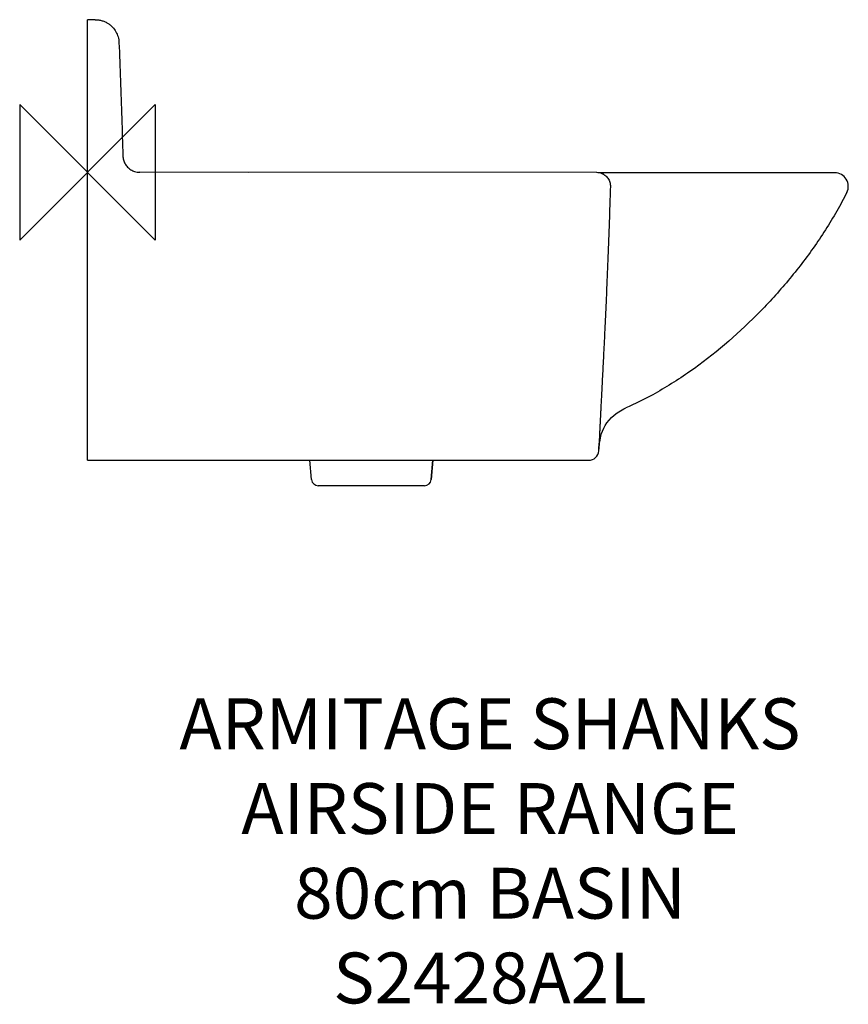
# Model space of a CAD drawing. Units: millimetres. Extents: x -40 to 449, y -491 to 90.
import ezdxf

# ---------------------------------------------------------------- set-up
doc = ezdxf.new("R2010")
doc.units = ezdxf.units.MM
doc.header["$LTSCALE"] = 54.820741
for name, color, linetype in [('DETAIL', 2, 'CONTINUOUS'), ('ORIGIN', 6, 'CONTINUOUS'), ('Text', 7, 'CONTINUOUS')]:
    doc.layers.add(name, color=color, linetype=linetype)
doc.styles.add('Fastrack', font='simplex.shx')

# ---------------------------------------------------------------- blocks, each defined once
blk = doc.blocks.new('ORIGIN')
at = {"layer": 'ORIGIN'}
blk.add_lwpolyline([(-20, 20), (-20, -20), (20, 20), (20, -20)], close=True, dxfattribs=at)

msp = doc.modelspace()

# ---------------------------------------------------------------- linework, layer by layer
at = {"layer": 'DETAIL'}
for p, q in [((0, -169.96), (0, 90.04)), ((4.58, 90.04), (0, 90.04)), ((95.23, -0.06), (30.86, 0)), ((300.24, -0.01), (95.23, -0.06)), ((302.62, -0.24), (302.04, -0.23)), ((303.91, -0.26), (302.62, -0.24)), ((307.98, -0.29), (303.91, -0.26)), ((329.1, -0.32), (307.98, -0.29)), ((301.75, -163.48), (301.86, -159.88)), ((301.87, -162.22), (301.88, -162.08)), ((301.87, -162.24), (301.87, -162.25)), ((301.72, -164.38), (301.75, -163.48)), ((0, -169.96), (295.73, -169.96)), ((132.18, -181.31), (131.19, -169.96)), ((203.81, -169.96), (202.82, -181.31)), ((202.82, -181.31), (203.81, -169.96)), ((198.83, -184.96), (136.17, -184.96))]:
    msp.add_line(p, q, dxfattribs=at)
for points in [[(304.4, -1.15), (304.31, -1.1), (304.28, -1.08)], [(304.44, -1.17), (304.43, -1.17), (304.4, -1.15)], [(440.88, -0.31), (412.57, -0.3), (329.1, -0.32)], [(302, -160.94), (302.05, -160.46), (302.13, -159.85), (302.25, -159.08), (302.41, -158.1), (302.64, -156.95), (302.95, -155.64), (303.37, -154.2), (303.9, -152.67), (304.58, -151.08), (305.43, -149.44), (306.48, -147.8), (307.73, -146.2), (309.17, -144.67), (310.79, -143.24), (312.57, -141.92), (314.48, -140.7), (316.51, -139.58), (317.6, -139.02)], [(301.88, -162.08), (301.91, -161.8), (301.93, -161.58), (301.96, -161.3), (302, -160.94)]]:
    msp.add_lwpolyline(points, dxfattribs=at)
for centre, radius, start, end in [((440.9, -8.31), 8, 333.31145, 90.14248), ((295.73, -163.96), 6, 270, 356.02922), ((136.17, -180.96), 4, 185, 270), ((198.83, -180.96), 4, 270, 355)]:
    msp.add_arc(centre, radius, start, end, dxfattribs=at)
for points, start_tangent, end_tangent in [([(4.58, 90.04), (6.66, 89.88), (8.66, 89.43), (10.52, 88.71), (12.19, 87.79), (13.64, 86.71), (14.84, 85.56)], (1, -0.000476), (0.679984, -0.733227)), ([(14.84, 85.56), (16.78, 82.9), (18.05, 79.86), (18.57, 76.61)], (0.680162, -0.733061), (0.041044, -0.999157)), ([(18.57, 76.61), (19.44, 54.32), (20.21, 32.02), (20.88, 9.72)], (0.041017, -0.999158), (0.028053, -0.999606)), ([(20.88, 9.72), (21.25, 7.29), (22.2, 5.02), (23.68, 3.06), (25.59, 1.51), (27.82, 0.48)], (0.028023, -0.999607), (0.952073, -0.305871)), ([(27.82, 0.48), (29.33, 0.12), (30.86, 0)], (0.952048, -0.30595), (1, -0.000991)), ([(300.24, -0.01), (303.38, -0.64), (304.28, -1.08)], (0.999991, 0.004172), (0.865836, -0.500328)), ([(304.44, -1.17), (305.27, -1.7)], (0.873517, -0.486794), (0.807255, -0.590203)), ([(305.27, -1.7), (306.25, -2.55)], (0.807255, -0.590203), (0.701271, -0.712895)), ([(306.25, -2.55), (307.08, -3.55), (308.22, -5.88)], (0.701271, -0.712895), (0.285093, -0.9585)), ([(308.54, -8.45), (308.28, -16.01), (308.03, -23.39), (307.77, -30.57), (307.52, -37.55), (307.27, -44.31), (307.02, -50.85), (306.77, -57.21), (306.51, -63.45), (306.26, -69.58), (306, -75.54), (305.75, -81.25), (305.5, -86.69), (305.25, -91.89), (305.01, -96.9), (304.78, -101.73), (304.54, -106.4), (304.32, -110.93), (304.09, -115.34), (303.87, -119.65), (303.65, -123.89), (303.44, -128.05), (303.23, -131.99), (303.05, -135.53), (302.89, -138.6), (302.76, -141.21), (302.65, -143.42), (302.55, -145.32), (302.47, -146.98), (302.4, -148.43), (302.34, -149.71), (302.28, -150.86), (302.23, -151.92), (302.18, -152.92), (302.14, -153.85), (302.09, -154.75), (302.05, -155.6), (302.02, -156.42), (301.98, -157.21), (301.95, -157.99), (301.91, -158.75), (301.88, -159.51), (301.86, -159.88)], (-0.03418, -0.999416), (-0.041986, -0.999118)), ([(308.22, -5.88), (308.54, -8.45)], (0.285093, -0.9585), (-0.035612, -0.999366)), ([(448.04, -11.91), (442.11, -22.95), (428.18, -44.72), (412.34, -65.15), (394.86, -84.19), (355.44, -117.56), (333.51, -131.23), (317.6, -139.02)], (-0.44914, -0.893461), (-0.915101, -0.403225)), ([(301.76, -163.43), (301.78, -163.32), (301.82, -162.91), (301.86, -162.34), (301.87, -162.21)], (0.165036, 0.986288), (0.072189, 0.997391)), ([(301.75, -163.48), (301.76, -163.43)], (0.18616, 0.982519), (0.165036, 0.986288))]:
    msp.add_spline(points, degree=3, dxfattribs=dict(at, start_tangent=start_tangent, end_tangent=end_tangent))

# ---------------------------------------------------------------- block references
at = {"layer": 'ORIGIN', "xscale": -2, "yscale": 2, "zscale": 2}
msp.add_blockref('ORIGIN', (0, 0), dxfattribs=at)

# ---------------------------------------------------------------- texts
at = {"layer": 'Text', "insert": (237.49, -310.4), "char_height": 30, "width": 2237.2895, "attachment_point": 2, "style": 'Fastrack'}
msp.add_mtext('ARMITAGE SHANKS\\PAIRSIDE RANGE\\P80cm BASIN\\PS2428A2L', dxfattribs=at)

doc.saveas('drawing.dxf')
